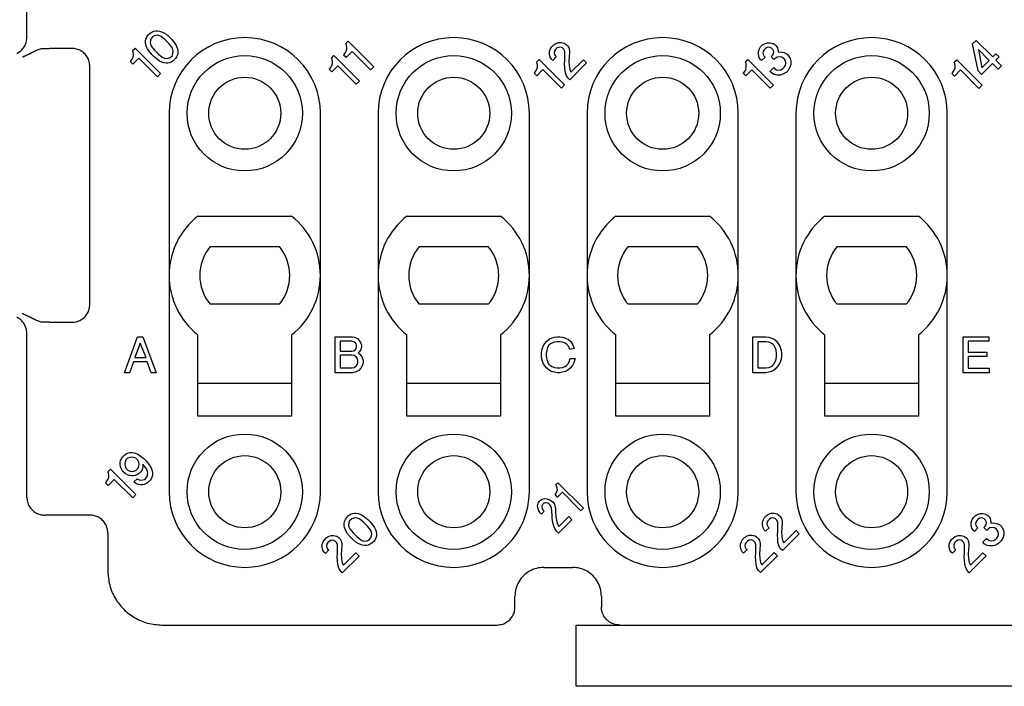
# Model space of a CAD drawing. Units: millimetres. Extents: x -210 to 0, y 0 to 297.
# Drawn here: x -157 to -129, y 84 to 102 of the extents above; entities that cross this region are included whole.
import ezdxf

# ---------------------------------------------------------------- set-up
doc = ezdxf.new("R2010")
doc.units = ezdxf.units.MM

msp = doc.modelspace()

# ---------------------------------------------------------------- linework, layer by layer
at = {"color": 7, "linetype": 'Continuous'}
for p, q in [((-156.433, 101.76), (-156.433, 104.804)), ((-152.905, 101.933), (-152.861, 101.942)), ((-152.861, 101.942), (-152.808, 101.942)), ((-152.808, 101.942), (-152.746, 101.933)), ((-153.135, 101.668), (-153.126, 101.712)), ((-153.135, 101.615), (-153.135, 101.668)), ((-153.126, 101.712), (-153.1, 101.774)), ((-153.1, 101.774), (-153.073, 101.818)), ((-153.073, 101.818), (-153.011, 101.88)), ((-153.011, 101.88), (-152.967, 101.907)), ((-153.003, 101.677), (-153.011, 101.615)), ((-152.985, 101.73), (-153.003, 101.677)), ((-152.923, 101.792), (-152.985, 101.73)), ((-152.967, 101.907), (-152.905, 101.933)), ((-152.87, 101.809), (-152.923, 101.792)), ((-152.808, 101.818), (-152.87, 101.809)), ((-152.764, 101.809), (-152.808, 101.818)), ((-152.702, 101.783), (-152.764, 101.809)), ((-152.746, 101.933), (-152.693, 101.915)), ((-152.596, 101.694), (-152.702, 101.783)), ((-152.693, 101.915), (-152.631, 101.889)), ((-152.631, 101.889), (-152.569, 101.845)), ((-152.49, 101.588), (-152.596, 101.694)), ((-152.569, 101.845), (-152.481, 101.774)), ((-152.481, 101.774), (-152.41, 101.703)), ((-152.41, 101.703), (-152.34, 101.615)), ((-130.18, 101.581), (-130.083, 101.678)), ((-130.083, 101.678), (-129.623, 101.218)), ((-155.183, 101.454), (-155.796, 101.454)), ((-153.498, 101.394), (-153.427, 101.465)), ((-153.427, 101.465), (-152.72, 100.758)), ((-153.126, 101.553), (-153.135, 101.615)), ((-153.109, 101.5), (-153.126, 101.553)), ((-153.082, 101.438), (-153.109, 101.5)), ((-153.038, 101.376), (-153.082, 101.438)), ((-153.011, 101.615), (-153.003, 101.571)), ((-153.003, 101.571), (-152.976, 101.509)), ((-152.976, 101.509), (-152.888, 101.403)), ((-152.888, 101.403), (-152.782, 101.297)), ((-152.401, 101.482), (-152.49, 101.588)), ((-152.375, 101.42), (-152.401, 101.482)), ((-152.366, 101.376), (-152.375, 101.42)), ((-152.34, 101.615), (-152.295, 101.553)), ((-152.295, 101.553), (-152.269, 101.491)), ((-152.269, 101.491), (-152.251, 101.438)), ((-152.251, 101.438), (-152.242, 101.376)), ((-147.58, 101.581), (-147.509, 101.651)), ((-147.562, 101.545), (-147.58, 101.581)), ((-147.571, 101.377), (-147.553, 101.43)), ((-147.553, 101.483), (-147.562, 101.545)), ((-147.553, 101.43), (-147.553, 101.483)), ((-147.509, 101.651), (-146.802, 100.944)), ((-141.921, 101.369), (-141.895, 101.448)), ((-141.895, 101.448), (-141.859, 101.501)), ((-141.859, 101.501), (-141.806, 101.554)), ((-141.806, 101.554), (-141.753, 101.59)), ((-141.762, 101.422), (-141.789, 101.377)), ((-141.727, 101.457), (-141.762, 101.422)), ((-141.753, 101.59), (-141.674, 101.616)), ((-141.683, 101.483), (-141.727, 101.457)), ((-141.638, 101.492), (-141.683, 101.483)), ((-141.674, 101.616), (-141.603, 101.616)), ((-141.594, 101.483), (-141.638, 101.492)), ((-141.603, 101.616), (-141.515, 101.598)), ((-141.559, 101.466), (-141.594, 101.483)), ((-141.524, 101.43), (-141.559, 101.466)), ((-141.506, 101.395), (-141.524, 101.43)), ((-141.515, 101.598), (-141.462, 101.563)), ((-141.497, 101.351), (-141.506, 101.395)), ((-141.462, 101.563), (-141.426, 101.528)), ((-141.426, 101.528), (-141.391, 101.475)), ((-141.391, 101.475), (-141.373, 101.386)), ((-136.126, 101.364), (-136.099, 101.444)), ((-136.099, 101.444), (-136.064, 101.497)), ((-136.064, 101.497), (-136.011, 101.55)), ((-136.011, 101.55), (-135.958, 101.585)), ((-135.967, 101.417), (-135.993, 101.373)), ((-135.931, 101.453), (-135.967, 101.417)), ((-135.958, 101.585), (-135.878, 101.612)), ((-135.887, 101.479), (-135.931, 101.453)), ((-135.843, 101.488), (-135.887, 101.479)), ((-135.878, 101.612), (-135.808, 101.612)), ((-135.799, 101.479), (-135.843, 101.488)), ((-135.808, 101.612), (-135.719, 101.594)), ((-135.763, 101.461), (-135.799, 101.479)), ((-135.728, 101.426), (-135.763, 101.461)), ((-135.71, 101.391), (-135.728, 101.426)), ((-135.719, 101.594), (-135.666, 101.559)), ((-135.666, 101.559), (-135.631, 101.523)), ((-135.631, 101.523), (-135.595, 101.47)), ((-135.595, 101.47), (-135.578, 101.382)), ((-130.03, 100.829), (-130.18, 101.581)), ((-129.72, 101.121), (-130.021, 101.422)), ((-130.021, 101.422), (-129.924, 100.918)), ((-153.542, 101.102), (-153.506, 101.155)), ((-153.506, 101.155), (-153.489, 101.191)), ((-153.48, 101.359), (-153.498, 101.394)), ((-153.489, 101.191), (-153.471, 101.244)), ((-153.321, 101.182), (-153.489, 101.014)), ((-153.471, 101.297), (-153.48, 101.359)), ((-153.471, 101.244), (-153.471, 101.297)), ((-152.808, 100.669), (-153.321, 101.182)), ((-152.967, 101.288), (-153.038, 101.376)), ((-152.896, 101.217), (-152.967, 101.288)), ((-152.808, 101.146), (-152.896, 101.217)), ((-152.746, 101.102), (-152.808, 101.146)), ((-152.782, 101.297), (-152.675, 101.208)), ((-152.675, 101.208), (-152.614, 101.182)), ((-152.614, 101.182), (-152.569, 101.173)), ((-152.569, 101.173), (-152.508, 101.182)), ((-152.508, 101.182), (-152.455, 101.2)), ((-152.455, 101.2), (-152.393, 101.261)), ((-152.393, 101.261), (-152.375, 101.314)), ((-152.375, 101.314), (-152.366, 101.376)), ((-152.304, 101.173), (-152.366, 101.111)), ((-152.278, 101.217), (-152.304, 101.173)), ((-152.251, 101.279), (-152.278, 101.217)), ((-152.242, 101.323), (-152.251, 101.279)), ((-152.242, 101.376), (-152.242, 101.323)), ((-147.978, 101.183), (-147.907, 101.254)), ((-147.96, 101.148), (-147.978, 101.183)), ((-147.951, 101.086), (-147.96, 101.148)), ((-147.907, 101.254), (-147.2, 100.547)), ((-147.642, 101.271), (-147.624, 101.289)), ((-147.571, 101.201), (-147.642, 101.271)), ((-147.624, 101.289), (-147.589, 101.342)), ((-147.589, 101.342), (-147.571, 101.377)), ((-147.403, 101.369), (-147.571, 101.201)), ((-146.89, 100.856), (-147.403, 101.369)), ((-142.284, 101.077), (-142.213, 101.148)), ((-142.213, 101.148), (-141.506, 100.44)), ((-141.921, 101.298), (-141.921, 101.369)), ((-141.904, 101.209), (-141.921, 101.298)), ((-141.868, 101.156), (-141.904, 101.209)), ((-141.833, 101.121), (-141.868, 101.156)), ((-141.736, 101.218), (-141.833, 101.121)), ((-141.789, 101.377), (-141.798, 101.333)), ((-141.798, 101.333), (-141.789, 101.289)), ((-141.789, 101.289), (-141.771, 101.254)), ((-141.771, 101.254), (-141.736, 101.218)), ((-141.506, 101.024), (-141.497, 101.121)), ((-141.497, 101.121), (-141.497, 101.351)), ((-141.382, 101.218), (-141.391, 101.103)), ((-141.373, 101.351), (-141.382, 101.218)), ((-141.373, 101.386), (-141.373, 101.351)), ((-141.329, 100.794), (-140.984, 101.139)), ((-140.984, 101.139), (-140.896, 101.05)), ((-136.488, 101.072), (-136.417, 101.143)), ((-136.417, 101.143), (-135.71, 100.436)), ((-136.126, 101.293), (-136.126, 101.364)), ((-136.108, 101.205), (-136.126, 101.293)), ((-136.073, 101.152), (-136.108, 101.205)), ((-136.037, 101.117), (-136.073, 101.152)), ((-135.94, 101.214), (-136.037, 101.117)), ((-135.993, 101.373), (-136.002, 101.329)), ((-136.002, 101.329), (-135.993, 101.285)), ((-135.993, 101.285), (-135.975, 101.249)), ((-135.975, 101.249), (-135.94, 101.214)), ((-135.772, 101.223), (-135.737, 101.258)), ((-135.693, 101.143), (-135.772, 101.223)), ((-135.737, 101.258), (-135.71, 101.302)), ((-135.701, 101.346), (-135.71, 101.391)), ((-135.71, 101.302), (-135.701, 101.346)), ((-135.657, 101.178), (-135.693, 101.143)), ((-135.604, 101.214), (-135.657, 101.178)), ((-135.542, 101.223), (-135.604, 101.214)), ((-135.578, 101.382), (-135.578, 101.346)), ((-135.578, 101.346), (-135.498, 101.355)), ((-135.48, 101.214), (-135.542, 101.223)), ((-135.498, 101.355), (-135.41, 101.338)), ((-135.436, 101.187), (-135.48, 101.214)), ((-135.401, 101.152), (-135.436, 101.187)), ((-135.41, 101.338), (-135.33, 101.293)), ((-135.374, 101.108), (-135.401, 101.152)), ((-135.33, 101.293), (-135.286, 101.249)), ((-135.286, 101.249), (-135.242, 101.17)), ((-135.242, 101.17), (-135.224, 101.099)), ((-130.693, 101.068), (-130.622, 101.139)), ((-130.622, 101.139), (-129.915, 100.432)), ((-129.924, 100.918), (-129.72, 101.121)), ((-129.623, 101.218), (-129.535, 101.307)), ((-129.535, 101.307), (-129.446, 101.218)), ((-129.446, 101.218), (-129.535, 101.13)), ((-129.535, 101.13), (-129.376, 100.971)), ((-154.683, 100.948), (-154.683, 100.954)), ((-154.683, 94.361), (-154.683, 100.948)), ((-153.559, 101.085), (-153.542, 101.102)), ((-153.489, 101.014), (-153.559, 101.085)), ((-152.684, 101.076), (-152.746, 101.102)), ((-152.631, 101.058), (-152.684, 101.076)), ((-152.569, 101.049), (-152.631, 101.058)), ((-152.516, 101.049), (-152.569, 101.049)), ((-152.472, 101.058), (-152.516, 101.049)), ((-152.41, 101.085), (-152.472, 101.058)), ((-152.366, 101.111), (-152.41, 101.085)), ((-148.039, 100.874), (-148.022, 100.891)), ((-147.969, 100.803), (-148.039, 100.874)), ((-148.022, 100.891), (-147.986, 100.944)), ((-147.986, 100.944), (-147.969, 100.98)), ((-147.969, 100.98), (-147.951, 101.033)), ((-147.801, 100.971), (-147.969, 100.803)), ((-147.951, 101.033), (-147.951, 101.086)), ((-147.288, 100.458), (-147.801, 100.971)), ((-146.802, 100.944), (-146.89, 100.856)), ((-142.293, 100.838), (-142.275, 100.874)), ((-142.266, 101.041), (-142.284, 101.077)), ((-142.275, 100.874), (-142.257, 100.927)), ((-142.107, 100.865), (-142.275, 100.697)), ((-142.257, 100.98), (-142.266, 101.041)), ((-142.257, 100.927), (-142.257, 100.98)), ((-141.594, 100.352), (-142.107, 100.865)), ((-141.497, 100.909), (-141.506, 101.024)), ((-141.488, 100.812), (-141.497, 100.909)), ((-141.391, 101.103), (-141.382, 100.971)), ((-141.382, 100.971), (-141.364, 100.865)), ((-140.896, 101.05), (-141.364, 100.582)), ((-141.364, 100.865), (-141.329, 100.794)), ((-136.497, 100.834), (-136.479, 100.869)), ((-136.47, 101.037), (-136.488, 101.072)), ((-136.479, 100.869), (-136.462, 100.922)), ((-136.311, 100.86), (-136.479, 100.692)), ((-136.462, 100.975), (-136.47, 101.037)), ((-136.462, 100.922), (-136.462, 100.975)), ((-135.799, 100.348), (-136.311, 100.86)), ((-135.808, 100.816), (-135.701, 100.922)), ((-135.701, 100.922), (-135.666, 100.887)), ((-135.666, 100.887), (-135.622, 100.86)), ((-135.622, 100.86), (-135.56, 100.851)), ((-135.56, 100.851), (-135.498, 100.86)), ((-135.498, 100.86), (-135.445, 100.896)), ((-135.445, 100.896), (-135.41, 100.931)), ((-135.41, 100.931), (-135.374, 100.984)), ((-135.366, 101.046), (-135.374, 101.108)), ((-135.374, 100.984), (-135.366, 101.046)), ((-135.251, 100.931), (-135.304, 100.843)), ((-135.224, 101.011), (-135.251, 100.931)), ((-135.224, 101.099), (-135.224, 101.011)), ((-130.701, 100.829), (-130.684, 100.865)), ((-130.675, 101.033), (-130.693, 101.068)), ((-130.684, 100.865), (-130.666, 100.918)), ((-130.516, 100.856), (-130.684, 100.688)), ((-130.666, 100.971), (-130.675, 101.033)), ((-130.666, 100.918), (-130.666, 100.971)), ((-130.003, 100.343), (-130.516, 100.856)), ((-129.632, 101.033), (-129.932, 100.732)), ((-129.473, 100.874), (-129.632, 101.033)), ((-129.376, 100.971), (-129.473, 100.874)), ((-152.72, 100.758), (-152.808, 100.669)), ((-142.346, 100.767), (-142.328, 100.785)), ((-142.275, 100.697), (-142.346, 100.767)), ((-142.328, 100.785), (-142.293, 100.838)), ((-141.462, 100.714), (-141.488, 100.812)), ((-141.417, 100.635), (-141.462, 100.714)), ((-141.364, 100.582), (-141.417, 100.635)), ((-136.55, 100.763), (-136.532, 100.781)), ((-136.479, 100.692), (-136.55, 100.763)), ((-136.532, 100.781), (-136.497, 100.834)), ((-135.763, 100.772), (-135.808, 100.816)), ((-135.684, 100.728), (-135.763, 100.772)), ((-135.613, 100.71), (-135.684, 100.728)), ((-135.525, 100.71), (-135.613, 100.71)), ((-135.445, 100.737), (-135.525, 100.71)), ((-135.357, 100.79), (-135.445, 100.737)), ((-135.304, 100.843), (-135.357, 100.79)), ((-130.754, 100.759), (-130.737, 100.776)), ((-130.684, 100.688), (-130.754, 100.759)), ((-130.737, 100.776), (-130.701, 100.829)), ((-129.932, 100.732), (-130.03, 100.829)), ((-147.2, 100.547), (-147.288, 100.458)), ((-141.506, 100.44), (-141.594, 100.352)), ((-135.71, 100.436), (-135.799, 100.348)), ((-129.915, 100.432), (-130.003, 100.343)), ((-152.483, 99.654), (-152.483, 89.154)), ((-148.283, 89.154), (-148.283, 99.654)), ((-146.683, 99.654), (-146.683, 89.154)), ((-142.483, 89.154), (-142.483, 99.654)), ((-140.883, 99.654), (-140.883, 89.154)), ((-136.683, 89.154), (-136.683, 99.654)), ((-135.083, 99.654), (-135.083, 89.154)), ((-130.883, 89.154), (-130.883, 99.654)), ((-151.682, 96.804), (-149.084, 96.804)), ((-145.882, 96.804), (-143.284, 96.804)), ((-140.082, 96.804), (-137.484, 96.804)), ((-134.282, 96.804), (-131.684, 96.804)), ((-151.343, 95.954), (-149.422, 95.954)), ((-145.543, 95.954), (-143.622, 95.954)), ((-139.743, 95.954), (-137.822, 95.954)), ((-133.943, 95.954), (-132.022, 95.954)), ((-154.683, 94.354), (-154.683, 94.361)), ((-149.422, 94.354), (-151.343, 94.354)), ((-143.622, 94.354), (-145.543, 94.354)), ((-137.822, 94.354), (-139.743, 94.354)), ((-132.022, 94.354), (-133.943, 94.354)), ((-155.796, 93.854), (-155.183, 93.854)), ((-156.433, 89.004), (-156.433, 93.549)), ((-151.683, 91.254), (-151.683, 93.505)), ((-149.083, 93.505), (-149.083, 91.254)), ((-145.883, 91.254), (-145.883, 93.505)), ((-143.283, 93.505), (-143.283, 91.254)), ((-140.083, 91.254), (-140.083, 93.505)), ((-137.483, 93.505), (-137.483, 91.254)), ((-134.283, 91.254), (-134.283, 93.505)), ((-131.683, 93.505), (-131.683, 91.254)), ((-153.72, 92.454), (-153.358, 93.454)), ((-153.283, 93.279), (-153.433, 92.879)), ((-153.358, 93.454), (-153.208, 93.454)), ((-153.12, 92.879), (-153.283, 93.279)), ((-153.208, 93.454), (-152.845, 92.454)), ((-147.87, 93.454), (-147.395, 93.454)), ((-147.87, 92.454), (-147.87, 93.454)), ((-147.733, 93.329), (-147.733, 93.054)), ((-147.408, 93.329), (-147.733, 93.329)), ((-147.358, 93.317), (-147.408, 93.329)), ((-147.395, 93.454), (-147.333, 93.442)), ((-147.32, 93.292), (-147.358, 93.317)), ((-147.333, 93.442), (-147.258, 93.404)), ((-147.295, 93.254), (-147.32, 93.292)), ((-147.283, 93.217), (-147.295, 93.254)), ((-147.283, 93.167), (-147.283, 93.217)), ((-147.258, 93.404), (-147.208, 93.354)), ((-147.208, 93.354), (-147.158, 93.279)), ((-147.158, 93.279), (-147.145, 93.217)), ((-147.145, 93.217), (-147.145, 93.167)), ((-142.101, 93.192), (-142.051, 93.267)), ((-142.051, 93.267), (-142.001, 93.329)), ((-142.001, 93.329), (-141.926, 93.392)), ((-141.939, 93.217), (-141.976, 93.154)), ((-141.901, 93.254), (-141.939, 93.217)), ((-141.926, 93.392), (-141.876, 93.417)), ((-141.864, 93.279), (-141.901, 93.254)), ((-141.876, 93.417), (-141.789, 93.442)), ((-141.789, 93.304), (-141.864, 93.279)), ((-141.789, 93.442), (-141.714, 93.454)), ((-141.714, 93.317), (-141.789, 93.304)), ((-141.714, 93.454), (-141.639, 93.454)), ((-141.639, 93.317), (-141.714, 93.317)), ((-141.639, 93.454), (-141.564, 93.442)), ((-141.564, 93.304), (-141.639, 93.317)), ((-141.564, 93.442), (-141.476, 93.417)), ((-141.489, 93.279), (-141.564, 93.304)), ((-141.439, 93.242), (-141.489, 93.279)), ((-141.476, 93.417), (-141.401, 93.379)), ((-141.401, 93.192), (-141.439, 93.242)), ((-141.401, 93.379), (-141.339, 93.329)), ((-141.339, 93.329), (-141.276, 93.229)), ((-141.276, 93.229), (-141.239, 93.129)), ((-136.283, 93.454), (-135.92, 93.454)), ((-136.283, 92.454), (-136.283, 93.454)), ((-135.92, 93.317), (-136.145, 93.317)), ((-136.145, 93.317), (-136.145, 92.592)), ((-135.92, 93.454), (-135.833, 93.442)), ((-135.833, 93.304), (-135.92, 93.317)), ((-135.833, 93.442), (-135.758, 93.417)), ((-135.77, 93.279), (-135.833, 93.304)), ((-135.733, 93.254), (-135.77, 93.279)), ((-135.758, 93.417), (-135.695, 93.392)), ((-135.695, 93.217), (-135.733, 93.254)), ((-135.695, 93.392), (-135.633, 93.342)), ((-135.658, 93.154), (-135.695, 93.217)), ((-135.633, 93.342), (-135.583, 93.279)), ((-135.583, 93.279), (-135.533, 93.192)), ((-130.445, 93.454), (-129.733, 93.454)), ((-130.445, 92.454), (-130.445, 93.454)), ((-130.308, 93.329), (-130.308, 93.029)), ((-129.733, 93.329), (-130.308, 93.329)), ((-129.733, 93.454), (-129.733, 93.329)), ((-147.733, 93.054), (-147.408, 93.054)), ((-147.733, 92.942), (-147.733, 92.592)), ((-147.408, 92.942), (-147.733, 92.942)), ((-147.408, 93.054), (-147.358, 93.067)), ((-147.345, 92.929), (-147.408, 92.942)), ((-147.358, 93.067), (-147.32, 93.092)), ((-147.295, 92.892), (-147.345, 92.929)), ((-147.32, 93.092), (-147.295, 93.129)), ((-147.295, 93.129), (-147.283, 93.167)), ((-147.208, 93.029), (-147.233, 93.004)), ((-147.233, 93.004), (-147.17, 92.954)), ((-147.158, 93.104), (-147.208, 93.029)), ((-147.17, 92.954), (-147.12, 92.879)), ((-147.145, 93.167), (-147.158, 93.104)), ((-142.151, 92.992), (-142.139, 93.079)), ((-142.151, 92.917), (-142.151, 92.992)), ((-142.139, 93.079), (-142.101, 93.192)), ((-142.001, 93.079), (-142.014, 92.992)), ((-142.014, 92.992), (-142.014, 92.917)), ((-141.976, 93.154), (-142.001, 93.079)), ((-141.364, 93.104), (-141.401, 93.192)), ((-141.239, 93.129), (-141.364, 93.104)), ((-135.633, 93.079), (-135.658, 93.154)), ((-135.62, 92.992), (-135.633, 93.079)), ((-135.62, 92.917), (-135.62, 92.992)), ((-135.533, 93.192), (-135.495, 93.079)), ((-135.495, 93.079), (-135.483, 92.992)), ((-135.483, 92.992), (-135.483, 92.917)), ((-130.308, 93.029), (-129.783, 93.029)), ((-129.783, 93.029), (-129.783, 92.904)), ((-153.47, 92.754), (-153.583, 92.454)), ((-153.095, 92.754), (-153.47, 92.754)), ((-153.433, 92.879), (-153.12, 92.879)), ((-152.983, 92.454), (-153.095, 92.754)), ((-147.258, 92.842), (-147.295, 92.892)), ((-147.295, 92.642), (-147.258, 92.692)), ((-147.245, 92.792), (-147.258, 92.842)), ((-147.258, 92.692), (-147.245, 92.742)), ((-147.245, 92.742), (-147.245, 92.792)), ((-147.12, 92.879), (-147.095, 92.792)), ((-147.095, 92.729), (-147.12, 92.642)), ((-147.095, 92.792), (-147.095, 92.729)), ((-142.139, 92.829), (-142.151, 92.917)), ((-142.101, 92.717), (-142.139, 92.829)), ((-142.051, 92.642), (-142.101, 92.717)), ((-142.014, 92.917), (-142.001, 92.829)), ((-142.001, 92.829), (-141.976, 92.754)), ((-141.976, 92.754), (-141.939, 92.692)), ((-141.939, 92.692), (-141.901, 92.654)), ((-141.901, 92.654), (-141.864, 92.629)), ((-141.489, 92.629), (-141.451, 92.654)), ((-141.451, 92.654), (-141.414, 92.692)), ((-141.414, 92.692), (-141.376, 92.754)), ((-141.376, 92.754), (-141.351, 92.854)), ((-141.351, 92.854), (-141.214, 92.854)), ((-141.289, 92.654), (-141.351, 92.579)), ((-141.251, 92.729), (-141.289, 92.654)), ((-141.214, 92.854), (-141.251, 92.729)), ((-135.77, 92.629), (-135.733, 92.654)), ((-135.733, 92.654), (-135.695, 92.692)), ((-135.695, 92.692), (-135.658, 92.754)), ((-135.658, 92.754), (-135.633, 92.829)), ((-135.633, 92.829), (-135.62, 92.917)), ((-135.533, 92.717), (-135.583, 92.642)), ((-135.495, 92.829), (-135.533, 92.717)), ((-135.483, 92.917), (-135.495, 92.829)), ((-129.783, 92.904), (-130.308, 92.904)), ((-130.308, 92.904), (-130.308, 92.579)), ((-153.583, 92.454), (-153.72, 92.454)), ((-152.845, 92.454), (-152.983, 92.454)), ((-147.395, 92.454), (-147.87, 92.454)), ((-147.733, 92.592), (-147.408, 92.592)), ((-147.408, 92.592), (-147.345, 92.604)), ((-147.295, 92.479), (-147.395, 92.454)), ((-147.345, 92.604), (-147.295, 92.642)), ((-147.22, 92.517), (-147.295, 92.479)), ((-147.158, 92.579), (-147.22, 92.517)), ((-147.12, 92.642), (-147.158, 92.579)), ((-142.001, 92.579), (-142.051, 92.642)), ((-141.926, 92.517), (-142.001, 92.579)), ((-141.876, 92.492), (-141.926, 92.517)), ((-141.789, 92.467), (-141.876, 92.492)), ((-141.864, 92.629), (-141.789, 92.604)), ((-141.789, 92.604), (-141.714, 92.592)), ((-141.714, 92.454), (-141.789, 92.467)), ((-141.714, 92.592), (-141.639, 92.592)), ((-141.639, 92.454), (-141.714, 92.454)), ((-141.639, 92.592), (-141.564, 92.604)), ((-141.564, 92.467), (-141.639, 92.454)), ((-141.564, 92.604), (-141.489, 92.629)), ((-141.476, 92.492), (-141.564, 92.467)), ((-141.426, 92.517), (-141.476, 92.492)), ((-141.351, 92.579), (-141.426, 92.517)), ((-135.92, 92.454), (-136.283, 92.454)), ((-136.145, 92.592), (-135.92, 92.592)), ((-135.92, 92.592), (-135.833, 92.604)), ((-135.833, 92.467), (-135.92, 92.454)), ((-135.833, 92.604), (-135.77, 92.629)), ((-135.758, 92.492), (-135.833, 92.467)), ((-135.708, 92.517), (-135.758, 92.492)), ((-135.633, 92.579), (-135.708, 92.517)), ((-135.583, 92.642), (-135.633, 92.579)), ((-129.72, 92.454), (-130.445, 92.454)), ((-130.308, 92.579), (-129.72, 92.579)), ((-129.72, 92.579), (-129.72, 92.454)), ((-149.083, 92.154), (-151.683, 92.154)), ((-143.283, 92.154), (-145.883, 92.154)), ((-137.483, 92.154), (-140.083, 92.154)), ((-131.683, 92.154), (-134.283, 92.154)), ((-149.083, 91.254), (-151.683, 91.254)), ((-143.283, 91.254), (-145.883, 91.254)), ((-137.483, 91.254), (-140.083, 91.254)), ((-131.683, 91.254), (-134.283, 91.254)), ((-153.724, 90.168), (-153.671, 90.203)), ((-153.671, 90.203), (-153.609, 90.23)), ((-153.609, 90.23), (-153.565, 90.239)), ((-153.565, 90.239), (-153.512, 90.239)), ((-153.512, 90.239), (-153.45, 90.23)), ((-153.45, 90.23), (-153.397, 90.212)), ((-153.397, 90.212), (-153.335, 90.186)), ((-153.839, 89.965), (-153.83, 90.009)), ((-153.839, 89.912), (-153.839, 89.965)), ((-153.83, 90.009), (-153.804, 90.071)), ((-153.804, 90.071), (-153.768, 90.124)), ((-153.768, 90.124), (-153.724, 90.168)), ((-153.706, 89.974), (-153.715, 89.912)), ((-153.68, 90.035), (-153.706, 89.974)), ((-153.636, 90.08), (-153.68, 90.035)), ((-153.574, 90.106), (-153.636, 90.08)), ((-153.512, 90.115), (-153.574, 90.106)), ((-153.468, 90.106), (-153.512, 90.115)), ((-153.406, 90.08), (-153.468, 90.106)), ((-153.353, 90.027), (-153.406, 90.08)), ((-153.326, 89.965), (-153.353, 90.027)), ((-153.335, 90.186), (-153.273, 90.142)), ((-153.317, 89.921), (-153.326, 89.965)), ((-153.326, 89.859), (-153.317, 89.921)), ((-153.273, 90.142), (-153.185, 90.071)), ((-153.211, 89.921), (-153.211, 89.832)), ((-153.105, 89.779), (-153.211, 89.921)), ((-153.185, 90.071), (-153.114, 90)), ((-153.114, 90), (-153.043, 89.912)), ((-154.184, 89.708), (-154.113, 89.779)), ((-154.166, 89.673), (-154.184, 89.708)), ((-154.157, 89.611), (-154.166, 89.673)), ((-154.113, 89.779), (-153.406, 89.072)), ((-153.83, 89.85), (-153.839, 89.912)), ((-153.812, 89.797), (-153.83, 89.85)), ((-153.777, 89.726), (-153.812, 89.797)), ((-153.706, 89.655), (-153.777, 89.726)), ((-153.715, 89.912), (-153.706, 89.868)), ((-153.706, 89.868), (-153.68, 89.806)), ((-153.636, 89.62), (-153.706, 89.655)), ((-153.68, 89.806), (-153.627, 89.753)), ((-153.627, 89.753), (-153.565, 89.726)), ((-153.565, 89.726), (-153.521, 89.717)), ((-153.521, 89.717), (-153.459, 89.726)), ((-153.459, 89.726), (-153.397, 89.753)), ((-153.397, 89.753), (-153.353, 89.797)), ((-153.309, 89.664), (-153.362, 89.629)), ((-153.353, 89.797), (-153.326, 89.859)), ((-153.264, 89.708), (-153.309, 89.664)), ((-153.229, 89.761), (-153.264, 89.708)), ((-153.211, 89.832), (-153.229, 89.761)), ((-153.079, 89.717), (-153.105, 89.779)), ((-153.07, 89.673), (-153.079, 89.717)), ((-153.079, 89.611), (-153.07, 89.673)), ((-153.043, 89.912), (-152.999, 89.85)), ((-152.999, 89.85), (-152.973, 89.788)), ((-152.973, 89.788), (-152.955, 89.735)), ((-152.955, 89.735), (-152.946, 89.673)), ((-152.946, 89.673), (-152.946, 89.62)), ((-154.246, 89.399), (-154.228, 89.417)), ((-154.175, 89.328), (-154.246, 89.399)), ((-154.228, 89.417), (-154.193, 89.47)), ((-154.193, 89.47), (-154.175, 89.505)), ((-154.175, 89.505), (-154.157, 89.558)), ((-154.007, 89.496), (-154.175, 89.328)), ((-154.157, 89.558), (-154.157, 89.611)), ((-153.494, 88.984), (-154.007, 89.496)), ((-153.583, 89.602), (-153.636, 89.62)), ((-153.521, 89.594), (-153.583, 89.602)), ((-153.468, 89.594), (-153.521, 89.594)), ((-153.424, 89.602), (-153.468, 89.594)), ((-153.459, 89.426), (-153.371, 89.514)), ((-153.441, 89.408), (-153.459, 89.426)), ((-153.388, 89.373), (-153.441, 89.408)), ((-153.362, 89.629), (-153.424, 89.602)), ((-153.335, 89.355), (-153.388, 89.373)), ((-153.371, 89.514), (-153.317, 89.479)), ((-153.317, 89.479), (-153.273, 89.47)), ((-153.273, 89.47), (-153.211, 89.479)), ((-153.211, 89.479), (-153.158, 89.496)), ((-153.114, 89.381), (-153.176, 89.355)), ((-153.158, 89.496), (-153.097, 89.558)), ((-153.07, 89.408), (-153.114, 89.381)), ((-153.097, 89.558), (-153.079, 89.611)), ((-153.008, 89.47), (-153.07, 89.408)), ((-152.982, 89.514), (-153.008, 89.47)), ((-152.955, 89.576), (-152.982, 89.514)), ((-152.946, 89.62), (-152.955, 89.576)), ((-141.746, 89.346), (-141.69, 89.402)), ((-141.69, 89.402), (-140.983, 88.695)), ((-153.273, 89.346), (-153.335, 89.355)), ((-153.22, 89.346), (-153.273, 89.346)), ((-153.176, 89.355), (-153.22, 89.346)), ((-141.757, 89.088), (-141.73, 89.132)), ((-141.727, 89.312), (-141.746, 89.346)), ((-141.73, 89.132), (-141.718, 89.162)), ((-141.713, 89.256), (-141.727, 89.312)), ((-141.718, 89.162), (-141.707, 89.208)), ((-141.707, 89.208), (-141.713, 89.256)), ((-141.566, 89.137), (-141.7, 89.003)), ((-141.053, 88.625), (-141.566, 89.137)), ((-153.406, 89.072), (-153.494, 88.984)), ((-142.255, 88.766), (-142.239, 88.835)), ((-142.239, 88.835), (-142.213, 88.879)), ((-142.213, 88.879), (-142.171, 88.922)), ((-142.171, 88.922), (-142.126, 88.948)), ((-142.126, 88.948), (-142.057, 88.964)), ((-142.089, 88.826), (-142.118, 88.798)), ((-142.052, 88.846), (-142.089, 88.826)), ((-142.057, 88.964), (-141.994, 88.957)), ((-142.013, 88.849), (-142.052, 88.846)), ((-141.973, 88.837), (-142.013, 88.849)), ((-141.994, 88.957), (-141.912, 88.932)), ((-141.939, 88.817), (-141.973, 88.837)), ((-141.912, 88.932), (-141.861, 88.895)), ((-141.861, 88.895), (-141.826, 88.86)), ((-141.826, 88.86), (-141.789, 88.808)), ((-141.771, 89.074), (-141.757, 89.088)), ((-141.7, 89.003), (-141.771, 89.074)), ((-147.394, 88.545), (-147.35, 88.554)), ((-147.35, 88.554), (-147.297, 88.554)), ((-147.297, 88.554), (-147.235, 88.545)), ((-142.248, 88.702), (-142.255, 88.766)), ((-142.224, 88.621), (-142.248, 88.702)), ((-142.186, 88.57), (-142.224, 88.621)), ((-142.151, 88.534), (-142.186, 88.57)), ((-142.073, 88.612), (-142.151, 88.534)), ((-142.137, 88.761), (-142.14, 88.722)), ((-142.14, 88.722), (-142.128, 88.681)), ((-142.118, 88.798), (-142.137, 88.761)), ((-142.128, 88.681), (-142.109, 88.648)), ((-142.109, 88.648), (-142.073, 88.612)), ((-141.904, 88.782), (-141.939, 88.817)), ((-141.884, 88.748), (-141.904, 88.782)), ((-141.872, 88.708), (-141.884, 88.748)), ((-141.849, 88.501), (-141.872, 88.708)), ((-141.789, 88.808), (-141.764, 88.727)), ((-141.764, 88.727), (-141.76, 88.695)), ((-141.76, 88.695), (-141.755, 88.577)), ((-141.755, 88.577), (-141.752, 88.474)), ((-140.983, 88.695), (-141.053, 88.625)), ((-135.847, 88.527), (-135.768, 88.554)), ((-135.768, 88.554), (-135.697, 88.554)), ((-135.697, 88.554), (-135.609, 88.536)), ((-130.052, 88.523), (-129.972, 88.549)), ((-129.972, 88.549), (-129.901, 88.549)), ((-129.901, 88.549), (-129.813, 88.532)), ((-154.683, 88.504), (-155.933, 88.504)), ((-147.624, 88.28), (-147.615, 88.324)), ((-147.624, 88.227), (-147.624, 88.28)), ((-147.615, 88.324), (-147.589, 88.386)), ((-147.589, 88.386), (-147.562, 88.43)), ((-147.562, 88.43), (-147.5, 88.492)), ((-147.5, 88.492), (-147.456, 88.518)), ((-147.491, 88.289), (-147.5, 88.227)), ((-147.474, 88.342), (-147.491, 88.289)), ((-147.412, 88.403), (-147.474, 88.342)), ((-147.456, 88.518), (-147.394, 88.545)), ((-147.359, 88.421), (-147.412, 88.403)), ((-147.297, 88.43), (-147.359, 88.421)), ((-147.253, 88.421), (-147.297, 88.43)), ((-147.191, 88.395), (-147.253, 88.421)), ((-147.235, 88.545), (-147.182, 88.527)), ((-147.085, 88.306), (-147.191, 88.395)), ((-147.182, 88.527), (-147.12, 88.501)), ((-147.12, 88.501), (-147.058, 88.456)), ((-146.979, 88.2), (-147.085, 88.306)), ((-147.058, 88.456), (-146.97, 88.386)), ((-146.97, 88.386), (-146.899, 88.315)), ((-146.899, 88.315), (-146.829, 88.227)), ((-141.847, 88.414), (-141.849, 88.501)), ((-141.828, 88.31), (-141.847, 88.414)), ((-141.81, 88.222), (-141.828, 88.31)), ((-141.752, 88.474), (-141.73, 88.354)), ((-141.73, 88.354), (-141.704, 88.257)), ((-141.301, 88.377), (-141.676, 88.002)), ((-141.665, 88.19), (-141.389, 88.465)), ((-141.389, 88.465), (-141.301, 88.377)), ((-136.015, 88.306), (-135.989, 88.386)), ((-136.015, 88.235), (-136.015, 88.306)), ((-135.989, 88.386), (-135.953, 88.439)), ((-135.953, 88.439), (-135.9, 88.492)), ((-135.9, 88.492), (-135.847, 88.527)), ((-135.883, 88.315), (-135.891, 88.271)), ((-135.856, 88.359), (-135.883, 88.315)), ((-135.821, 88.395), (-135.856, 88.359)), ((-135.777, 88.421), (-135.821, 88.395)), ((-135.732, 88.43), (-135.777, 88.421)), ((-135.688, 88.421), (-135.732, 88.43)), ((-135.653, 88.403), (-135.688, 88.421)), ((-135.617, 88.368), (-135.653, 88.403)), ((-135.6, 88.333), (-135.617, 88.368)), ((-135.609, 88.536), (-135.556, 88.501)), ((-135.591, 88.289), (-135.6, 88.333)), ((-135.591, 88.059), (-135.591, 88.289)), ((-135.556, 88.501), (-135.52, 88.465)), ((-135.52, 88.465), (-135.485, 88.412)), ((-135.485, 88.412), (-135.467, 88.324)), ((-135.467, 88.289), (-135.476, 88.156)), ((-135.467, 88.324), (-135.467, 88.289)), ((-130.22, 88.302), (-130.193, 88.381)), ((-130.22, 88.231), (-130.22, 88.302)), ((-130.193, 88.381), (-130.158, 88.434)), ((-130.158, 88.434), (-130.105, 88.487)), ((-130.105, 88.487), (-130.052, 88.523)), ((-130.087, 88.311), (-130.096, 88.266)), ((-130.061, 88.355), (-130.087, 88.311)), ((-130.025, 88.39), (-130.061, 88.355)), ((-129.981, 88.417), (-130.025, 88.39)), ((-129.937, 88.426), (-129.981, 88.417)), ((-129.893, 88.417), (-129.937, 88.426)), ((-129.857, 88.399), (-129.893, 88.417)), ((-129.822, 88.364), (-129.857, 88.399)), ((-129.804, 88.328), (-129.822, 88.364)), ((-129.813, 88.532), (-129.76, 88.496)), ((-129.795, 88.284), (-129.804, 88.328)), ((-129.804, 88.24), (-129.795, 88.284)), ((-129.76, 88.496), (-129.725, 88.461)), ((-129.725, 88.461), (-129.689, 88.408)), ((-129.689, 88.408), (-129.672, 88.319)), ((-129.672, 88.319), (-129.672, 88.284)), ((-129.672, 88.284), (-129.592, 88.293)), ((-129.592, 88.293), (-129.504, 88.275)), ((-154.183, 88.004), (-154.183, 86.954)), ((-147.615, 88.165), (-147.624, 88.227)), ((-147.598, 88.112), (-147.615, 88.165)), ((-147.571, 88.05), (-147.598, 88.112)), ((-147.527, 87.988), (-147.571, 88.05)), ((-147.5, 88.227), (-147.491, 88.182)), ((-147.491, 88.182), (-147.465, 88.121)), ((-147.465, 88.121), (-147.377, 88.014)), ((-147.377, 88.014), (-147.271, 87.908)), ((-146.89, 88.094), (-146.979, 88.2)), ((-146.864, 88.032), (-146.89, 88.094)), ((-146.855, 87.988), (-146.864, 88.032)), ((-146.829, 88.227), (-146.784, 88.165)), ((-146.784, 88.165), (-146.758, 88.103)), ((-146.758, 88.103), (-146.74, 88.05)), ((-146.74, 88.05), (-146.731, 87.988)), ((-141.776, 88.131), (-141.81, 88.222)), ((-141.729, 88.055), (-141.776, 88.131)), ((-141.676, 88.002), (-141.729, 88.055)), ((-141.704, 88.257), (-141.665, 88.19)), ((-135.998, 88.147), (-136.015, 88.235)), ((-135.962, 88.094), (-135.998, 88.147)), ((-135.927, 88.059), (-135.962, 88.094)), ((-135.83, 88.156), (-135.927, 88.059)), ((-135.891, 88.271), (-135.883, 88.227)), ((-135.883, 88.227), (-135.865, 88.191)), ((-135.865, 88.191), (-135.83, 88.156)), ((-135.6, 87.961), (-135.591, 88.059)), ((-135.476, 88.156), (-135.485, 88.041)), ((-135.485, 88.041), (-135.476, 87.908)), ((-135.423, 87.732), (-135.078, 88.076)), ((-135.078, 88.076), (-134.99, 87.988)), ((-130.202, 88.143), (-130.22, 88.231)), ((-130.167, 88.09), (-130.202, 88.143)), ((-130.131, 88.054), (-130.167, 88.09)), ((-130.034, 88.151), (-130.131, 88.054)), ((-130.096, 88.266), (-130.087, 88.222)), ((-130.087, 88.222), (-130.069, 88.187)), ((-130.069, 88.187), (-130.034, 88.151)), ((-129.866, 88.16), (-129.831, 88.196)), ((-129.787, 88.081), (-129.866, 88.16)), ((-129.831, 88.196), (-129.804, 88.24)), ((-129.751, 88.116), (-129.787, 88.081)), ((-129.698, 88.151), (-129.751, 88.116)), ((-129.636, 88.16), (-129.698, 88.151)), ((-129.574, 88.151), (-129.636, 88.16)), ((-129.53, 88.125), (-129.574, 88.151)), ((-129.495, 88.09), (-129.53, 88.125)), ((-129.504, 88.275), (-129.424, 88.231)), ((-129.468, 88.045), (-129.495, 88.09)), ((-129.46, 87.984), (-129.468, 88.045)), ((-129.424, 88.231), (-129.38, 88.187)), ((-129.38, 88.187), (-129.336, 88.107)), ((-129.336, 88.107), (-129.318, 88.037)), ((-129.318, 88.037), (-129.318, 87.948)), ((-148.234, 87.687), (-148.207, 87.767)), ((-148.207, 87.767), (-148.172, 87.82)), ((-148.172, 87.82), (-148.119, 87.873)), ((-148.119, 87.873), (-148.066, 87.908)), ((-148.075, 87.74), (-148.101, 87.696)), ((-148.039, 87.776), (-148.075, 87.74)), ((-148.066, 87.908), (-147.986, 87.935)), ((-147.995, 87.802), (-148.039, 87.776)), ((-147.951, 87.811), (-147.995, 87.802)), ((-147.986, 87.935), (-147.916, 87.935)), ((-147.907, 87.802), (-147.951, 87.811)), ((-147.916, 87.935), (-147.827, 87.917)), ((-147.872, 87.785), (-147.907, 87.802)), ((-147.836, 87.749), (-147.872, 87.785)), ((-147.819, 87.714), (-147.836, 87.749)), ((-147.827, 87.917), (-147.774, 87.882)), ((-147.774, 87.882), (-147.739, 87.847)), ((-147.739, 87.847), (-147.704, 87.794)), ((-147.704, 87.794), (-147.686, 87.705)), ((-147.456, 87.9), (-147.527, 87.988)), ((-147.385, 87.829), (-147.456, 87.9)), ((-147.297, 87.758), (-147.385, 87.829)), ((-147.235, 87.714), (-147.297, 87.758)), ((-147.271, 87.908), (-147.164, 87.82)), ((-147.164, 87.82), (-147.103, 87.794)), ((-147.103, 87.794), (-147.058, 87.785)), ((-147.058, 87.785), (-146.997, 87.794)), ((-146.997, 87.794), (-146.943, 87.811)), ((-146.943, 87.811), (-146.882, 87.873)), ((-146.882, 87.873), (-146.864, 87.926)), ((-146.864, 87.926), (-146.855, 87.988)), ((-146.793, 87.785), (-146.855, 87.723)), ((-146.767, 87.829), (-146.793, 87.785)), ((-146.74, 87.891), (-146.767, 87.829)), ((-146.731, 87.935), (-146.74, 87.891)), ((-146.731, 87.988), (-146.731, 87.935)), ((-136.625, 87.696), (-136.599, 87.776)), ((-136.599, 87.776), (-136.563, 87.829)), ((-136.563, 87.829), (-136.51, 87.882)), ((-136.51, 87.882), (-136.457, 87.917)), ((-136.466, 87.749), (-136.493, 87.705)), ((-136.431, 87.785), (-136.466, 87.749)), ((-136.457, 87.917), (-136.378, 87.944)), ((-136.386, 87.811), (-136.431, 87.785)), ((-136.342, 87.82), (-136.386, 87.811)), ((-136.378, 87.944), (-136.307, 87.944)), ((-136.298, 87.811), (-136.342, 87.82)), ((-136.307, 87.944), (-136.219, 87.926)), ((-136.263, 87.794), (-136.298, 87.811)), ((-136.227, 87.758), (-136.263, 87.794)), ((-136.21, 87.723), (-136.227, 87.758)), ((-136.219, 87.926), (-136.165, 87.891)), ((-136.165, 87.891), (-136.13, 87.855)), ((-136.13, 87.855), (-136.095, 87.802)), ((-136.095, 87.802), (-136.077, 87.714)), ((-135.591, 87.847), (-135.6, 87.961)), ((-135.582, 87.749), (-135.591, 87.847)), ((-135.556, 87.652), (-135.582, 87.749)), ((-135.476, 87.908), (-135.458, 87.802)), ((-134.99, 87.988), (-135.458, 87.52)), ((-135.458, 87.802), (-135.423, 87.732)), ((-130.83, 87.692), (-130.803, 87.771)), ((-130.803, 87.771), (-130.768, 87.824)), ((-130.768, 87.824), (-130.715, 87.877)), ((-130.715, 87.877), (-130.662, 87.913)), ((-130.67, 87.745), (-130.697, 87.701)), ((-130.635, 87.78), (-130.67, 87.745)), ((-130.662, 87.913), (-130.582, 87.939)), ((-130.591, 87.807), (-130.635, 87.78)), ((-130.547, 87.816), (-130.591, 87.807)), ((-130.582, 87.939), (-130.511, 87.939)), ((-130.502, 87.807), (-130.547, 87.816)), ((-130.511, 87.939), (-130.423, 87.922)), ((-130.467, 87.789), (-130.502, 87.807)), ((-130.432, 87.754), (-130.467, 87.789)), ((-130.414, 87.718), (-130.432, 87.754)), ((-130.423, 87.922), (-130.37, 87.886)), ((-130.37, 87.886), (-130.335, 87.851)), ((-130.335, 87.851), (-130.299, 87.798)), ((-130.299, 87.798), (-130.282, 87.71)), ((-129.901, 87.754), (-129.795, 87.86)), ((-129.857, 87.71), (-129.901, 87.754)), ((-129.795, 87.86), (-129.76, 87.824)), ((-129.76, 87.824), (-129.716, 87.798)), ((-129.716, 87.798), (-129.654, 87.789)), ((-129.654, 87.789), (-129.592, 87.798)), ((-129.592, 87.798), (-129.539, 87.833)), ((-129.539, 87.833), (-129.504, 87.869)), ((-129.504, 87.869), (-129.468, 87.922)), ((-129.468, 87.922), (-129.46, 87.984)), ((-129.398, 87.78), (-129.451, 87.727)), ((-129.345, 87.869), (-129.398, 87.78)), ((-129.318, 87.948), (-129.345, 87.869)), ((-148.234, 87.617), (-148.234, 87.687)), ((-148.216, 87.528), (-148.234, 87.617)), ((-148.181, 87.475), (-148.216, 87.528)), ((-148.146, 87.44), (-148.181, 87.475)), ((-148.048, 87.537), (-148.146, 87.44)), ((-148.101, 87.696), (-148.11, 87.652)), ((-148.11, 87.652), (-148.101, 87.608)), ((-148.101, 87.608), (-148.084, 87.573)), ((-148.084, 87.573), (-148.048, 87.537)), ((-147.81, 87.67), (-147.819, 87.714)), ((-147.81, 87.44), (-147.81, 87.67)), ((-147.695, 87.537), (-147.704, 87.422)), ((-147.686, 87.67), (-147.695, 87.537)), ((-147.686, 87.705), (-147.686, 87.67)), ((-147.642, 87.113), (-147.297, 87.458)), ((-147.297, 87.458), (-147.209, 87.369)), ((-147.173, 87.687), (-147.235, 87.714)), ((-147.12, 87.67), (-147.173, 87.687)), ((-147.058, 87.661), (-147.12, 87.67)), ((-147.005, 87.661), (-147.058, 87.661)), ((-146.961, 87.67), (-147.005, 87.661)), ((-146.899, 87.696), (-146.961, 87.67)), ((-146.855, 87.723), (-146.899, 87.696)), ((-136.625, 87.626), (-136.625, 87.696)), ((-136.607, 87.537), (-136.625, 87.626)), ((-136.572, 87.484), (-136.607, 87.537)), ((-136.537, 87.449), (-136.572, 87.484)), ((-136.439, 87.546), (-136.537, 87.449)), ((-136.493, 87.705), (-136.501, 87.661)), ((-136.501, 87.661), (-136.493, 87.617)), ((-136.493, 87.617), (-136.475, 87.581)), ((-136.475, 87.581), (-136.439, 87.546)), ((-136.201, 87.679), (-136.21, 87.723)), ((-136.201, 87.449), (-136.201, 87.679)), ((-136.086, 87.546), (-136.095, 87.431)), ((-136.077, 87.679), (-136.086, 87.546)), ((-136.077, 87.714), (-136.077, 87.679)), ((-136.033, 87.122), (-135.688, 87.466)), ((-135.688, 87.466), (-135.6, 87.378)), ((-135.511, 87.573), (-135.556, 87.652)), ((-135.458, 87.52), (-135.511, 87.573)), ((-130.83, 87.621), (-130.83, 87.692)), ((-130.812, 87.533), (-130.83, 87.621)), ((-130.776, 87.48), (-130.812, 87.533)), ((-130.741, 87.444), (-130.776, 87.48)), ((-130.644, 87.542), (-130.741, 87.444)), ((-130.697, 87.701), (-130.706, 87.657)), ((-130.706, 87.657), (-130.697, 87.612)), ((-130.697, 87.612), (-130.679, 87.577)), ((-130.679, 87.577), (-130.644, 87.542)), ((-130.405, 87.674), (-130.414, 87.718)), ((-130.405, 87.444), (-130.405, 87.674)), ((-130.29, 87.542), (-130.299, 87.427)), ((-130.282, 87.674), (-130.29, 87.542)), ((-130.282, 87.71), (-130.282, 87.674)), ((-130.237, 87.117), (-129.893, 87.462)), ((-129.893, 87.462), (-129.804, 87.374)), ((-129.778, 87.665), (-129.857, 87.71)), ((-129.707, 87.648), (-129.778, 87.665)), ((-129.619, 87.648), (-129.707, 87.648)), ((-129.539, 87.674), (-129.619, 87.648)), ((-129.451, 87.727), (-129.539, 87.674)), ((-147.819, 87.343), (-147.81, 87.44)), ((-147.81, 87.228), (-147.819, 87.343)), ((-147.801, 87.131), (-147.81, 87.228)), ((-147.704, 87.422), (-147.695, 87.29)), ((-147.695, 87.29), (-147.677, 87.184)), ((-147.209, 87.369), (-147.677, 86.901)), ((-147.677, 87.184), (-147.642, 87.113)), ((-136.21, 87.352), (-136.201, 87.449)), ((-136.201, 87.237), (-136.21, 87.352)), ((-136.192, 87.139), (-136.201, 87.237)), ((-136.095, 87.431), (-136.086, 87.299)), ((-136.086, 87.299), (-136.068, 87.192)), ((-135.6, 87.378), (-136.068, 86.91)), ((-136.068, 87.192), (-136.033, 87.122)), ((-130.414, 87.347), (-130.405, 87.444)), ((-130.405, 87.232), (-130.414, 87.347)), ((-130.396, 87.135), (-130.405, 87.232)), ((-130.299, 87.427), (-130.29, 87.294)), ((-130.29, 87.294), (-130.273, 87.188)), ((-129.804, 87.374), (-130.273, 86.905)), ((-130.273, 87.188), (-130.237, 87.117)), ((-147.774, 87.033), (-147.801, 87.131)), ((-147.73, 86.954), (-147.774, 87.033)), ((-147.677, 86.901), (-147.73, 86.954)), ((-142.083, 87.054), (-141.283, 87.054)), ((-136.165, 87.042), (-136.192, 87.139)), ((-136.121, 86.963), (-136.165, 87.042)), ((-136.068, 86.91), (-136.121, 86.963)), ((-130.37, 87.038), (-130.396, 87.135)), ((-130.326, 86.958), (-130.37, 87.038)), ((-130.273, 86.905), (-130.326, 86.958)), ((-142.883, 85.954), (-142.883, 86.254)), ((-140.483, 86.254), (-140.483, 85.954)), ((-152.683, 85.454), (-143.383, 85.454)), ((-141.183, 83.754), (-141.183, 85.454)), ((-141.183, 85.454), (-139.983, 85.454)), ((-139.983, 85.454), (-114.383, 85.454)), ((-113.183, 83.754), (-141.183, 83.754))]:
    msp.add_line(p, q, dxfattribs=at)
for centre, radius in [((-150.383, 99.654), 1.6), ((-144.583, 99.654), 1.6), ((-138.783, 99.654), 1.6), ((-132.983, 99.654), 1.6), ((-150.383, 99.654), 1), ((-144.583, 99.654), 1), ((-138.783, 99.654), 1), ((-132.983, 99.654), 1), ((-150.383, 89.154), 1.6), ((-144.583, 89.154), 1.6), ((-138.783, 89.154), 1.6), ((-132.983, 89.154), 1.6), ((-150.383, 89.154), 1), ((-144.583, 89.154), 1), ((-138.783, 89.154), 1), ((-132.983, 89.154), 1)]:
    msp.add_circle(centre, radius, dxfattribs=at)
for centre, radius, start, end in [((-150.383, 99.654), 2.1, 360, 180), ((-144.583, 99.654), 2.1, 360, 180), ((-138.783, 99.654), 2.1, 0, 180), ((-132.983, 99.654), 2.1, 0, 180), ((-150.383, 95.154), 2.1, 128.2132, 180), ((-150.383, 95.154), 2.1, 0, 51.7868), ((-144.583, 95.154), 2.1, 128.2132, 180), ((-144.583, 95.154), 2.1, 0, 51.7868), ((-138.783, 95.154), 2.1, 128.2132, 180), ((-138.783, 95.154), 2.1, 0, 51.7868), ((-132.983, 95.154), 2.1, 128.2132, 180), ((-132.983, 95.154), 2.1, 0, 51.7868), ((-150.383, 95.154), 1.25, 140.2082, 219.7918), ((-150.383, 95.154), 1.25, 320.2082, 39.7918), ((-144.583, 95.154), 1.25, 140.2082, 219.7918), ((-144.583, 95.154), 1.25, 320.2082, 39.7918), ((-138.783, 95.154), 1.25, 140.2082, 219.7918), ((-138.783, 95.154), 1.25, 320.2082, 39.7918), ((-132.983, 95.154), 1.25, 140.2082, 219.7918), ((-132.983, 95.154), 1.25, 320.2082, 39.7918), ((-150.383, 95.154), 2.1, 180, 231.7534), ((-150.383, 95.154), 2.1, 308.2466, 0), ((-144.583, 95.154), 2.1, 180, 231.7534), ((-144.583, 95.154), 2.1, 308.2466, 0), ((-138.783, 95.154), 2.1, 180, 231.7534), ((-138.783, 95.154), 2.1, 308.2466, 0), ((-132.983, 95.154), 2.1, 180, 231.7534), ((-132.983, 95.154), 2.1, 308.2466, 0), ((-150.383, 89.154), 2.1, 180, 0), ((-144.583, 89.154), 2.1, 180, 0), ((-138.783, 89.154), 2.1, 180, 0), ((-132.983, 89.154), 2.1, 180, 0)]:
    msp.add_arc(centre, radius, start, end, dxfattribs=at)
for points, knots in [([(-156.71, 101.312), (-156.67, 101.336), (-156.59, 101.384), (-156.503, 101.493), (-156.444, 101.621), (-156.436, 101.713), (-156.433, 101.76)], [0, 0, 0, 0, 0.1380823, 0.2761623, 0.4142422, 0.5523246, 0.5523246, 0.5523246, 0.5523246]), ([(-156.551, 101.214), (-156.551, 101.214), (-156.551, 101.214), (-156.55, 101.214), (-156.55, 101.215), (-156.55, 101.215), (-156.549, 101.215), (-156.548, 101.216), (-156.547, 101.216), (-156.545, 101.217), (-156.543, 101.218), (-156.539, 101.22), (-156.534, 101.222), (-156.527, 101.226), (-156.517, 101.23), (-156.502, 101.238), (-156.483, 101.247), (-156.46, 101.258), (-156.437, 101.269), (-156.414, 101.28), (-156.39, 101.292), (-156.368, 101.302), (-156.348, 101.312), (-156.33, 101.321), (-156.312, 101.33), (-156.292, 101.339), (-156.272, 101.349), (-156.251, 101.359), (-156.229, 101.37), (-156.207, 101.381), (-156.184, 101.392), (-156.168, 101.4), (-156.16, 101.403)], [0, 0, 0, 0, 0.000437, 0.0008006, 0.001183, 0.0015705, 0.0023533, 0.0031387, 0.004707, 0.0062766, 0.009417, 0.0125584, 0.0188435, 0.0251321, 0.0377223, 0.0503351, 0.075337, 0.1011376, 0.1265005, 0.1523822, 0.1787411, 0.2055353, 0.2247179, 0.2447225, 0.2655467, 0.2871879, 0.3096436, 0.3329112, 0.3569883, 0.3818723, 0.4075608, 0.434051, 0.434051, 0.434051, 0.434051]), ([(-156.16, 101.403), (-156.143, 101.411), (-156.109, 101.426), (-156.052, 101.443), (-155.995, 101.453), (-155.955, 101.454), (-155.937, 101.455)], [0, 0, 0, 0, 0.0557867, 0.111774, 0.1777731, 0.2310727, 0.2310727, 0.2310727, 0.2310727]), ([(-155.937, 101.455), (-155.926, 101.455), (-155.903, 101.454), (-155.867, 101.454), (-155.831, 101.454), (-155.807, 101.454), (-155.796, 101.454)], [0, 0, 0, 0, 0.0327318, 0.0700838, 0.1076738, 0.1411605, 0.1411605, 0.1411605, 0.1411605]), ([(-154.683, 100.954), (-154.686, 100.998), (-154.693, 101.085), (-154.745, 101.207), (-154.825, 101.312), (-154.93, 101.392), (-155.052, 101.444), (-155.139, 101.451), (-155.183, 101.454)], [0, 0, 0, 0, 0.1305372, 0.2610729, 0.3916061, 0.5221364, 0.6526642, 0.7831906, 0.7831906, 0.7831906, 0.7831906]), ([(-155.183, 93.854), (-155.139, 93.858), (-155.052, 93.864), (-154.93, 93.917), (-154.825, 93.997), (-154.745, 94.101), (-154.693, 94.223), (-154.686, 94.311), (-154.683, 94.354)], [0, 0, 0, 0, 0.1305264, 0.2610542, 0.3915845, 0.5221177, 0.6526534, 0.7831906, 0.7831906, 0.7831906, 0.7831906]), ([(-156.16, 93.905), (-156.168, 93.909), (-156.184, 93.917), (-156.207, 93.928), (-156.229, 93.939), (-156.251, 93.949), (-156.272, 93.96), (-156.292, 93.969), (-156.312, 93.979), (-156.33, 93.988), (-156.348, 93.997), (-156.368, 94.006), (-156.39, 94.017), (-156.414, 94.028), (-156.437, 94.039), (-156.46, 94.051), (-156.483, 94.062), (-156.502, 94.071), (-156.517, 94.078), (-156.527, 94.083), (-156.534, 94.086), (-156.539, 94.089), (-156.543, 94.09), (-156.545, 94.092), (-156.547, 94.092), (-156.548, 94.093), (-156.549, 94.093), (-156.55, 94.094), (-156.55, 94.094), (-156.55, 94.094), (-156.551, 94.094), (-156.551, 94.094), (-156.551, 94.095)], [0, 0, 0, 0, 0.0264903, 0.0521787, 0.0770627, 0.1011398, 0.1244075, 0.1468632, 0.1685043, 0.1893285, 0.2093332, 0.2285157, 0.25531, 0.2816688, 0.3075506, 0.3329134, 0.358714, 0.3837159, 0.3963288, 0.408919, 0.4152075, 0.4214927, 0.4246341, 0.4277745, 0.4293441, 0.4309124, 0.4316977, 0.4324806, 0.432868, 0.4332505, 0.433614, 0.434051, 0.434051, 0.434051, 0.434051]), ([(-156.433, 93.549), (-156.436, 93.595), (-156.444, 93.688), (-156.503, 93.815), (-156.59, 93.925), (-156.67, 93.973), (-156.71, 93.996)], [0, 0, 0, 0, 0.1380823, 0.2761623, 0.4142422, 0.5523246, 0.5523246, 0.5523246, 0.5523246]), ([(-155.937, 93.854), (-155.955, 93.855), (-155.995, 93.856), (-156.05, 93.865), (-156.108, 93.882), (-156.142, 93.897), (-156.16, 93.905)], [0, 0, 0, 0, 0.0532997, 0.1192987, 0.1695716, 0.2310709, 0.2310709, 0.2310709, 0.2310709]), ([(-155.796, 93.854), (-155.807, 93.854), (-155.831, 93.854), (-155.867, 93.854), (-155.903, 93.854), (-155.926, 93.854), (-155.937, 93.854)], [0, 0, 0, 0, 0.0334867, 0.0710767, 0.1084287, 0.1411605, 0.1411605, 0.1411605, 0.1411605]), ([(-156.433, 89.004), (-156.429, 88.961), (-156.423, 88.873), (-156.37, 88.751), (-156.29, 88.647), (-156.186, 88.567), (-156.064, 88.514), (-155.976, 88.508), (-155.933, 88.504)], [0, 0, 0, 0, 0.1305203, 0.2610356, 0.391548, 0.5220604, 0.6525757, 0.783096, 0.783096, 0.783096, 0.783096]), ([(-154.183, 88.004), (-154.186, 88.048), (-154.193, 88.135), (-154.245, 88.257), (-154.325, 88.362), (-154.43, 88.442), (-154.552, 88.494), (-154.639, 88.501), (-154.683, 88.504)], [0, 0, 0, 0, 0.1305203, 0.2610356, 0.391548, 0.5220604, 0.6525757, 0.783096, 0.783096, 0.783096, 0.783096]), ([(-154.183, 86.954), (-154.173, 86.823), (-154.153, 86.561), (-153.995, 86.196), (-153.756, 85.881), (-153.441, 85.642), (-153.075, 85.484), (-152.814, 85.464), (-152.683, 85.454)], [0, 0, 0, 0, 0.391561, 0.783107, 1.174644, 1.566181, 1.957727, 2.349288, 2.349288, 2.349288, 2.349288]), ([(-142.083, 87.054), (-142.153, 87.049), (-142.292, 87.038), (-142.487, 86.954), (-142.655, 86.827), (-142.783, 86.659), (-142.867, 86.464), (-142.877, 86.324), (-142.883, 86.254)], [0, 0, 0, 0, 0.208832, 0.417657, 0.626477, 0.835297, 1.044121, 1.252954, 1.252954, 1.252954, 1.252954]), ([(-140.483, 86.254), (-140.488, 86.324), (-140.499, 86.464), (-140.583, 86.659), (-140.71, 86.827), (-140.878, 86.954), (-141.073, 87.038), (-141.213, 87.049), (-141.283, 87.054)], [0, 0, 0, 0, 0.208832, 0.417657, 0.626477, 0.835297, 1.044121, 1.252954, 1.252954, 1.252954, 1.252954]), ([(-143.383, 85.454), (-143.339, 85.458), (-143.252, 85.464), (-143.13, 85.517), (-143.025, 85.597), (-142.945, 85.701), (-142.893, 85.823), (-142.886, 85.911), (-142.883, 85.954)], [0, 0, 0, 0, 0.1305203, 0.2610356, 0.391548, 0.5220604, 0.6525757, 0.783096, 0.783096, 0.783096, 0.783096]), ([(-139.983, 85.454), (-139.999, 85.455), (-140.032, 85.456), (-140.08, 85.463), (-140.128, 85.475), (-140.173, 85.491), (-140.218, 85.512), (-140.26, 85.537), (-140.3, 85.567), (-140.338, 85.601), (-140.371, 85.638), (-140.401, 85.678), (-140.425, 85.719), (-140.445, 85.763), (-140.462, 85.808), (-140.474, 85.855), (-140.481, 85.905), (-140.482, 85.938), (-140.483, 85.954)], [0, 0, 0, 0, 0.0490676, 0.0981344, 0.147209, 0.1962828, 0.2411299, 0.2944023, 0.3434834, 0.3925643, 0.4458323, 0.4906702, 0.5439749, 0.5888444, 0.6336694, 0.6869117, 0.7359645, 0.7850181, 0.7850181, 0.7850181, 0.7850181])]:
    msp.add_open_spline(points, degree=3, knots=knots, dxfattribs=at)

doc.saveas('drawing.dxf')
